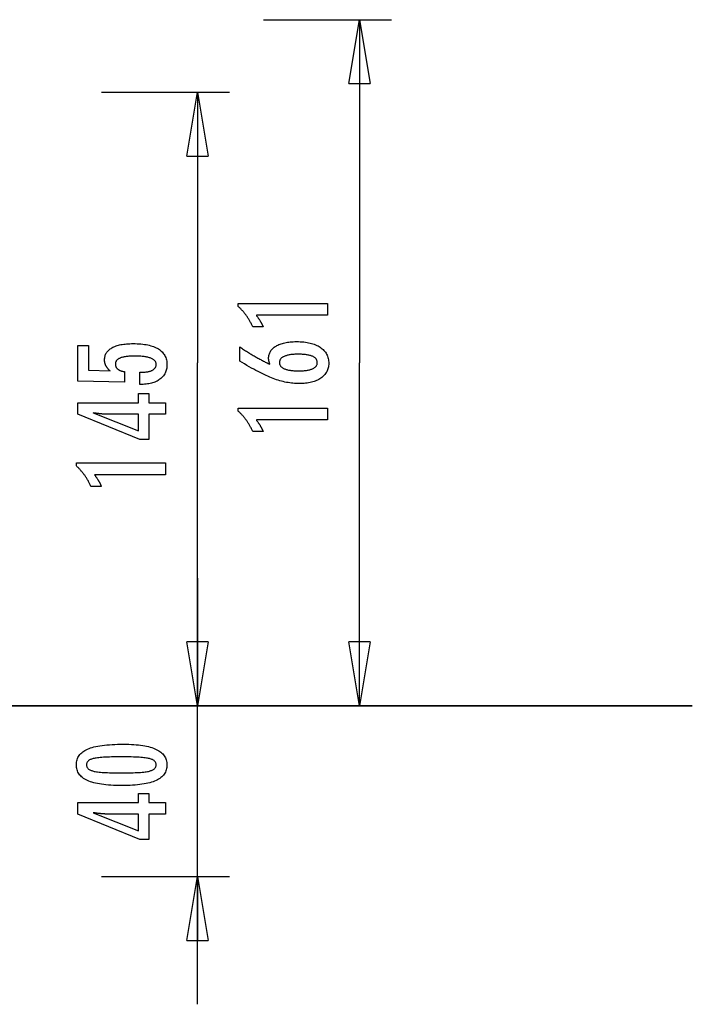
# Model space of a CAD drawing. Extents: x -23.6 to 23.6, y -11.6 to 11.5.
# Drawn here: x 7.8 to 23.6, y -11.6 to 11.5 of the extents above; entities that cross this region are included whole.
import ezdxf

# ---------------------------------------------------------------- set-up
doc = ezdxf.new("R2010")
doc.units = 0
doc.layers.get('0').update_dxf_attribs({"linetype": 'CONTINUOUS'})

msp = doc.modelspace()

# ---------------------------------------------------------------- linework, layer by layer
at = {"color": 0}
for points in [[(13.5335, 11.5498), (16.5336, 11.5498)], [(15.5336, 10.0498), (15.7836, 11.5498)], [(15.7836, 11.5498), (15.7836, 3.5003)], [(15.7836, 11.5498), (16.0336, 10.0498)], [(15.7836, 11.5498), (15.7836, 10.0498)], [(15.5336, 10.0498), (16.0336, 10.0498)], [(9.7335, 9.8498), (12.7336, 9.8498)], [(11.7336, 8.3498), (11.9836, 9.8498)], [(11.9836, 9.8498), (12.2336, 8.3498)], [(11.9836, 9.8498), (11.9836, 8.3498)], [(11.9836, 8.9511), (11.9836, 3.5003)], [(11.7336, 8.3498), (12.2336, 8.3498)], [(15.033, 4.6144), (13.3656, 4.6144), (13.3656, 4.6144), (13.3725, 4.6048), (13.3794, 4.5955), (13.386, 4.5862), (13.3927, 4.577), (13.399, 4.5678), (13.4054, 4.5588), (13.4115, 4.5498), (13.4177, 4.5409), (13.4235, 4.5319), (13.4294, 4.5231), (13.4349, 4.5144), (13.4406, 4.5058), (13.4459, 4.4971), (13.4513, 4.4886), (13.4564, 4.4802), (13.4615, 4.4719), (13.4615, 4.4719), (13.4662, 4.4635), (13.471, 4.4551), (13.4755, 4.4467), (13.4801, 4.4385), (13.4844, 4.4301), (13.4888, 4.422), (13.4929, 4.4139), (13.4971, 4.4058), (13.5009, 4.3977), (13.5048, 4.3896), (13.5084, 4.3815), (13.5121, 4.3735), (13.5155, 4.3654), (13.519, 4.3575), (13.5222, 4.3494), (13.5255, 4.3416), (13.2804, 4.3416), (13.2804, 4.3416), (13.2726, 4.3587), (13.2647, 4.376), (13.2566, 4.3929), (13.2485, 4.4099), (13.2399, 4.4265), (13.2314, 4.4432), (13.2225, 4.4595), (13.2137, 4.4759), (13.2044, 4.4919), (13.1951, 4.508), (13.1856, 4.5237), (13.176, 4.5395), (13.166, 4.5549), (13.156, 4.5704), (13.1458, 4.5856), (13.1355, 4.6008), (13.1355, 4.6008), (13.1248, 4.6156), (13.114, 4.6303), (13.1029, 4.6448), (13.0918, 4.6594), (13.0802, 4.6736), (13.0687, 4.6879), (13.0568, 4.7018), (13.0449, 4.7158), (13.0325, 4.7293), (13.0201, 4.743), (13.0073, 4.7563), (12.9946, 4.7697), (12.9815, 4.7827), (12.9683, 4.7958), (12.9548, 4.8085), (12.9413, 4.8214), (12.9413, 4.8943), (15.033, 4.8943), (15.033, 4.6144)], [(10.6267, 2.9915), (10.6267, 3.2766), (10.6267, 3.2766), (10.6505, 3.2767), (10.6738, 3.2772), (10.6963, 3.278), (10.7181, 3.2793), (10.7389, 3.2808), (10.7592, 3.2828), (10.7786, 3.2851), (10.7974, 3.2879), (10.8151, 3.2908), (10.8322, 3.2942), (10.8485, 3.2979), (10.8642, 3.3021), (10.8789, 3.3064), (10.893, 3.3113), (10.9062, 3.3165), (10.9188, 3.3222), (10.9188, 3.3222), (10.9303, 3.3279), (10.9413, 3.3341), (10.9514, 3.3406), (10.9609, 3.3477), (10.9694, 3.3549), (10.9774, 3.3626), (10.9846, 3.3706), (10.9911, 3.3792), (10.9966, 3.3879), (11.0016, 3.3971), (11.0056, 3.4066), (11.0091, 3.4166), (11.0116, 3.4268), (11.0136, 3.4375), (11.0147, 3.4485), (11.0152, 3.46), (11.0152, 3.46), (11.0146, 3.4721), (11.0131, 3.4839), (11.0106, 3.4953), (11.0072, 3.5064), (11.0027, 3.517), (10.9974, 3.5273), (10.991, 3.5371), (10.9837, 3.5467), (10.9752, 3.5556), (10.9659, 3.5643), (10.9556, 3.5726), (10.9443, 3.5805), (10.9319, 3.5879), (10.9187, 3.5951), (10.9044, 3.6018), (10.8892, 3.6082), (10.8892, 3.6082), (10.8728, 3.614), (10.8555, 3.6195), (10.8372, 3.6246), (10.818, 3.6294), (10.7976, 3.6337), (10.7763, 3.6377), (10.754, 3.6413), (10.7308, 3.6447), (10.7064, 3.6475), (10.6811, 3.65), (10.6547, 3.6521), (10.6275, 3.6539), (10.5991, 3.6552), (10.5698, 3.6562), (10.5394, 3.6568), (10.5082, 3.6571), (10.5082, 3.6571), (10.4794, 3.6568), (10.4517, 3.6563), (10.4249, 3.6553), (10.3993, 3.6541), (10.3744, 3.6524), (10.3506, 3.6504), (10.3277, 3.6481), (10.306, 3.6455), (10.2849, 3.6423), (10.265, 3.6389), (10.2459, 3.6351), (10.228, 3.631), (10.2109, 3.6264), (10.1949, 3.6216), (10.1797, 3.6164), (10.1657, 3.611), (10.1657, 3.611), (10.1523, 3.6049), (10.1399, 3.5984), (10.1283, 3.5915), (10.1177, 3.5844), (10.1077, 3.5768), (10.0988, 3.5689), (10.0906, 3.5605), (10.0835, 3.5519), (10.0769, 3.5427), (10.0713, 3.5332), (10.0666, 3.5232), (10.0628, 3.513), (10.0597, 3.5023), (10.0577, 3.4913), (10.0564, 3.4798), (10.0561, 3.468), (10.0561, 3.468), (10.0562, 3.4591), (10.0568, 3.4505), (10.0578, 3.442), (10.0595, 3.4338), (10.0614, 3.4257), (10.0638, 3.418), (10.0666, 3.4104), (10.0701, 3.4031), (10.0737, 3.3958), (10.0779, 3.3889), (10.0825, 3.3821), (10.0876, 3.3756), (10.093, 3.3692), (10.0989, 3.3632), (10.1052, 3.3574), (10.1121, 3.3518), (10.1121, 3.3518), (10.1191, 3.3461), (10.1267, 3.3408), (10.1346, 3.3358), (10.1431, 3.3311), (10.1517, 3.3265), (10.1609, 3.3222), (10.1703, 3.3182), (10.1804, 3.3145), (10.1906, 3.3108), (10.2013, 3.3076), (10.2124, 3.3045), (10.224, 3.3018), (10.2358, 3.2991), (10.2481, 3.2968), (10.2607, 3.2947), (10.2739, 3.293), (10.2739, 3.0451), (9.1756, 3.0729), (9.1756, 3.905), (9.4235, 3.905), (9.4235, 3.3236), (9.9376, 3.3095), (9.9376, 3.3095), (9.929, 3.3161), (9.9208, 3.3228), (9.9128, 3.3296), (9.9052, 3.3365), (9.8978, 3.3434), (9.8907, 3.3504), (9.8839, 3.3576), (9.8775, 3.3649), (9.8711, 3.3721), (9.8652, 3.3795), (9.8595, 3.387), (9.8542, 3.3947), (9.849, 3.4023), (9.8442, 3.4101), (9.8396, 3.418), (9.8355, 3.4261), (9.8355, 3.4261), (9.8314, 3.4341), (9.8276, 3.4423), (9.8241, 3.4507), (9.8209, 3.4592), (9.8178, 3.4678), (9.8152, 3.4766), (9.8127, 3.4856), (9.8107, 3.4949), (9.8087, 3.5041), (9.807, 3.5135), (9.8056, 3.523), (9.8045, 3.5327), (9.8035, 3.5425), (9.803, 3.5525), (9.8026, 3.5626), (9.8026, 3.5729), (9.8026, 3.5729), (9.8032, 3.595), (9.8053, 3.6166), (9.8086, 3.6375), (9.8134, 3.6579), (9.8194, 3.6774), (9.8269, 3.6966), (9.8356, 3.7149), (9.8459, 3.7329), (9.8573, 3.7498), (9.8702, 3.7663), (9.8845, 3.7821), (9.9002, 3.7974), (9.917, 3.8118), (9.9354, 3.8258), (9.9551, 3.839), (9.9762, 3.8518), (9.9762, 3.8518), (9.9984, 3.8636), (10.0218, 3.8748), (10.0463, 3.8851), (10.0721, 3.8949), (10.0988, 3.9037), (10.127, 3.9118), (10.1561, 3.9191), (10.1867, 3.9258), (10.218, 3.9315), (10.2507, 3.9365), (10.2845, 3.9407), (10.3196, 3.9443), (10.3556, 3.9469), (10.3929, 3.9489), (10.4313, 3.9501), (10.471, 3.9506), (10.471, 3.9506), (10.5191, 3.95), (10.566, 3.9485), (10.6112, 3.946), (10.6552, 3.9426), (10.6974, 3.9381), (10.7384, 3.9328), (10.7778, 3.9264), (10.8158, 3.9191), (10.8521, 3.9106), (10.8871, 3.9013), (10.9205, 3.891), (10.9525, 3.8798), (10.9829, 3.8675), (11.0119, 3.8543), (11.0393, 3.8401), (11.0655, 3.825), (11.0655, 3.825), (11.0898, 3.8087), (11.1127, 3.7917), (11.1339, 3.7736), (11.1537, 3.7548), (11.1718, 3.7349), (11.1884, 3.7141), (11.2033, 3.6923), (11.2168, 3.6697), (11.2285, 3.6459), (11.2388, 3.6214), (11.2474, 3.5958), (11.2546, 3.5695), (11.2601, 3.5421), (11.2641, 3.5138), (11.2664, 3.4845), (11.2673, 3.4544), (11.2673, 3.4544), (11.2665, 3.4271), (11.2646, 3.4008), (11.2613, 3.3752), (11.2568, 3.3504), (11.2508, 3.3263), (11.2438, 3.303), (11.2353, 3.2805), (11.2257, 3.2589), (11.2145, 3.2378), (11.2022, 3.2177), (11.1885, 3.1982), (11.1737, 3.1796), (11.1574, 3.1617), (11.14, 3.1447), (11.1212, 3.1284), (11.1013, 3.1129), (11.1013, 3.1129), (11.0799, 3.098), (11.0575, 3.0843), (11.0341, 3.0715), (11.0098, 3.0597), (10.9843, 3.0487), (10.9578, 3.0388), (10.9302, 3.0297), (10.9017, 3.0218), (10.8719, 3.0146), (10.8412, 3.0085), (10.8094, 3.0032), (10.7767, 2.999), (10.7428, 2.9956), (10.708, 2.9933), (10.672, 2.9919), (10.6352, 2.9915), (10.6267, 2.9915)], [(13.6835, 3.4667), (13.6835, 3.4667), (13.6816, 3.4712), (13.6798, 3.4758), (13.678, 3.4803), (13.6764, 3.4851), (13.6747, 3.4896), (13.6732, 3.4941), (13.6717, 3.4986), (13.6703, 3.5033), (13.6688, 3.5077), (13.6675, 3.5122), (13.6663, 3.5167), (13.6651, 3.5212), (13.6639, 3.5256), (13.6629, 3.5301), (13.6618, 3.5346), (13.6609, 3.5391), (13.6609, 3.5391), (13.6599, 3.5433), (13.659, 3.5477), (13.6581, 3.5519), (13.6574, 3.5563), (13.6567, 3.5605), (13.6561, 3.5647), (13.6555, 3.5688), (13.6552, 3.573), (13.6546, 3.5769), (13.6543, 3.5809), (13.654, 3.5848), (13.6538, 3.5889), (13.6535, 3.5928), (13.6534, 3.5967), (13.6534, 3.6006), (13.6534, 3.6045), (13.6534, 3.6045), (13.654, 3.627), (13.6561, 3.6489), (13.6594, 3.6702), (13.6642, 3.6912), (13.6702, 3.7113), (13.6777, 3.7308), (13.6864, 3.7497), (13.6967, 3.7682), (13.7081, 3.7857), (13.721, 3.8028), (13.7351, 3.8193), (13.7507, 3.8352), (13.7675, 3.8502), (13.7858, 3.8649), (13.8055, 3.8789), (13.8265, 3.8924), (13.8265, 3.8924), (13.8485, 3.905), (13.8718, 3.9169), (13.8959, 3.9279), (13.9213, 3.9383), (13.9475, 3.9476), (13.975, 3.9562), (14.0035, 3.964), (14.0332, 3.9711), (14.0637, 3.9771), (14.0955, 3.9824), (14.1282, 3.9869), (14.1621, 3.9907), (14.1969, 3.9935), (14.2329, 3.9956), (14.2699, 3.9968), (14.3082, 3.9973), (14.3082, 3.9973), (14.3523, 3.9967), (14.3953, 3.9952), (14.437, 3.9925), (14.4777, 3.9889), (14.5168, 3.9841), (14.5549, 3.9784), (14.5916, 3.9715), (14.6273, 3.9638), (14.6614, 3.9548), (14.6944, 3.9449), (14.7261, 3.9339), (14.7567, 3.922), (14.7858, 3.9089), (14.8138, 3.8949), (14.8405, 3.8798), (14.866, 3.8637), (14.866, 3.8637), (14.8899, 3.8464), (14.9123, 3.8284), (14.9332, 3.8094), (14.9527, 3.7898), (14.9704, 3.7691), (14.9867, 3.7477), (15.0015, 3.7253), (15.0148, 3.7023), (15.0263, 3.6781), (15.0364, 3.6533), (15.0449, 3.6274), (15.052, 3.6009), (15.0573, 3.5734), (15.0613, 3.5451), (15.0636, 3.5159), (15.0645, 3.486), (15.0645, 3.486), (15.0637, 3.459), (15.0615, 3.4327), (15.0578, 3.4072), (15.0528, 3.3825), (15.0461, 3.3584), (15.0381, 3.335), (15.0286, 3.3124), (15.0178, 3.2905), (15.0053, 3.2692), (14.9915, 3.2486), (14.9761, 3.2287), (14.9594, 3.2096), (14.9411, 3.1911), (14.9215, 3.1734), (14.9003, 3.1565), (14.8778, 3.1403), (14.8778, 3.1403), (14.8538, 3.1246), (14.8289, 3.1101), (14.8028, 3.0964), (14.7759, 3.084), (14.7477, 3.0724), (14.7187, 3.0619), (14.6886, 3.0524), (14.6575, 3.044), (14.6251, 3.0363), (14.5918, 3.0298), (14.5575, 3.0242), (14.5222, 3.0198), (14.4858, 3.0162), (14.4483, 3.0138), (14.4098, 3.0123), (14.3703, 3.0119), (14.3703, 3.0119), (14.334, 3.0123), (14.2976, 3.0137), (14.2608, 3.0159), (14.224, 3.0193), (14.1867, 3.0234), (14.1493, 3.0286), (14.1116, 3.0347), (14.0738, 3.0418), (14.0355, 3.0497), (13.9972, 3.0586), (13.9584, 3.0684), (13.9196, 3.0794), (13.8804, 3.0911), (13.841, 3.1039), (13.8013, 3.1175), (13.7616, 3.1323), (13.7616, 3.1323), (13.7208, 3.1479), (13.6791, 3.165), (13.6362, 3.1833), (13.5922, 3.2031), (13.547, 3.224), (13.5008, 3.2463), (13.4534, 3.27), (13.4049, 3.2951), (13.3551, 3.3213), (13.3043, 3.3489), (13.2523, 3.3779), (13.1992, 3.4082), (13.1449, 3.4397), (13.0896, 3.4726), (13.0332, 3.5068), (12.9756, 3.5424), (12.9756, 3.8731), (12.9756, 3.8731), (12.9981, 3.8577), (13.0209, 3.8427), (13.0434, 3.8277), (13.0662, 3.813), (13.0887, 3.7983), (13.1113, 3.7839), (13.1338, 3.7696), (13.1565, 3.7556), (13.1787, 3.7415), (13.2012, 3.7278), (13.2234, 3.7142), (13.2459, 3.7008), (13.2681, 3.6875), (13.2904, 3.6744), (13.3126, 3.6614), (13.335, 3.6487), (13.335, 3.6487), (13.357, 3.6359), (13.3792, 3.6234), (13.4011, 3.611), (13.4233, 3.5989), (13.4452, 3.5868), (13.4672, 3.5751), (13.4891, 3.5634), (13.511, 3.552), (13.5326, 3.5406), (13.5543, 3.5295), (13.5759, 3.5186), (13.5976, 3.5079), (13.619, 3.4973), (13.6406, 3.4869), (13.6619, 3.4766), (13.6835, 3.4667)], [(14.3439, 3.311), (14.3439, 3.311), (14.3719, 3.3111), (14.3991, 3.3117), (14.4254, 3.3126), (14.4508, 3.314), (14.4752, 3.3156), (14.4988, 3.3177), (14.5214, 3.3201), (14.5432, 3.323), (14.5639, 3.3261), (14.5838, 3.3297), (14.6028, 3.3336), (14.621, 3.3381), (14.6382, 3.3427), (14.6545, 3.3479), (14.6699, 3.3534), (14.6845, 3.3595), (14.6845, 3.3595), (14.6978, 3.3655), (14.7105, 3.3721), (14.7221, 3.379), (14.7331, 3.3864), (14.7431, 3.394), (14.7523, 3.4022), (14.7605, 3.4107), (14.768, 3.4198), (14.7744, 3.4289), (14.7801, 3.4387), (14.7848, 3.4487), (14.7888, 3.4593), (14.7918, 3.4701), (14.7941, 3.4814), (14.7954, 3.4931), (14.7959, 3.5053), (14.7959, 3.5053), (14.7954, 3.5172), (14.7941, 3.5289), (14.7918, 3.5402), (14.7887, 3.5511), (14.7846, 3.5615), (14.7797, 3.5717), (14.7738, 3.5815), (14.7673, 3.5909), (14.7596, 3.5998), (14.7512, 3.6084), (14.7418, 3.6166), (14.7317, 3.6245), (14.7205, 3.6319), (14.7086, 3.639), (14.6957, 3.6456), (14.6821, 3.652), (14.6821, 3.652), (14.6673, 3.6578), (14.6518, 3.6633), (14.6353, 3.6684), (14.6181, 3.6733), (14.5997, 3.6776), (14.5807, 3.6816), (14.5607, 3.6852), (14.5399, 3.6886), (14.5181, 3.6914), (14.4955, 3.6939), (14.4719, 3.6959), (14.4475, 3.6977), (14.4221, 3.699), (14.396, 3.7), (14.3689, 3.7006), (14.3411, 3.7009), (14.3411, 3.7009), (14.3149, 3.7006), (14.2895, 3.7), (14.2649, 3.699), (14.2412, 3.6976), (14.2181, 3.6957), (14.1959, 3.6936), (14.1745, 3.6911), (14.154, 3.6882), (14.1341, 3.6848), (14.1152, 3.681), (14.0969, 3.6768), (14.0796, 3.6724), (14.0629, 3.6675), (14.0471, 3.6622), (14.032, 3.6565), (14.0179, 3.6506), (14.0179, 3.6506), (14.0043, 3.644), (13.9918, 3.6372), (13.98, 3.63), (13.9693, 3.6226), (13.9593, 3.6147), (13.9502, 3.6065), (13.942, 3.598), (13.9347, 3.5892), (13.928, 3.5798), (13.9224, 3.5702), (13.9176, 3.5602), (13.9138, 3.55), (13.9107, 3.5392), (13.9085, 3.5282), (13.9072, 3.5169), (13.9069, 3.5053), (13.9069, 3.5053), (13.9072, 3.4938), (13.9085, 3.4828), (13.9107, 3.4719), (13.9139, 3.4616), (13.9177, 3.4515), (13.9226, 3.4418), (13.9284, 3.4323), (13.9351, 3.4233), (13.9425, 3.4144), (13.9508, 3.4059), (13.96, 3.3976), (13.9703, 3.3899), (13.9813, 3.3823), (13.9932, 3.3752), (14.006, 3.3682), (14.0198, 3.3618), (14.0198, 3.3618), (14.0342, 3.3555), (14.0495, 3.3497), (14.0654, 3.3443), (14.0823, 3.3394), (14.0999, 3.3347), (14.1183, 3.3306), (14.1374, 3.3268), (14.1573, 3.3236), (14.1779, 3.3205), (14.1993, 3.318), (14.2214, 3.3157), (14.2445, 3.3141), (14.2681, 3.3126), (14.2926, 3.3117), (14.3178, 3.3111), (14.3439, 3.311)], [(11.9836, -4.5492), (11.9836, 3.5003)], [(15.7836, -4.5492), (15.7836, 3.5003)], [(11.233, 2.2916), (10.8431, 2.2916), (10.8431, 1.6989), (10.6295, 1.6989), (9.1756, 2.2916), (9.1756, 2.5616), (10.598, 2.5616), (10.598, 2.7765), (10.8431, 2.7765), (10.8431, 2.5616), (11.233, 2.5616), (11.233, 2.2916)], [(10.598, 2.2916), (9.8925, 2.2916), (9.8925, 2.2916), (9.8846, 2.2916), (9.8767, 2.2916), (9.8684, 2.2917), (9.8601, 2.292), (9.8514, 2.2923), (9.8426, 2.2927), (9.8335, 2.2931), (9.8243, 2.2937), (9.8146, 2.2942), (9.8049, 2.2948), (9.7948, 2.2954), (9.7847, 2.2962), (9.7741, 2.297), (9.7635, 2.2979), (9.7525, 2.2988), (9.7415, 2.3), (9.7415, 2.3), (9.7299, 2.3009), (9.7184, 2.302), (9.7065, 2.3032), (9.6947, 2.3044), (9.6825, 2.3056), (9.6702, 2.307), (9.6577, 2.3085), (9.6452, 2.3101), (9.6321, 2.3116), (9.6191, 2.3132), (9.6057, 2.3149), (9.5924, 2.3167), (9.5787, 2.3185), (9.5649, 2.3205), (9.5509, 2.3224), (9.5369, 2.3245), (10.598, 1.9016), (10.598, 2.2916)], [(15.033, 2.159), (13.3656, 2.159), (13.3656, 2.159), (13.3725, 2.1494), (13.3794, 2.1401), (13.386, 2.1308), (13.3927, 2.1216), (13.399, 2.1124), (13.4054, 2.1034), (13.4115, 2.0944), (13.4177, 2.0855), (13.4235, 2.0765), (13.4294, 2.0677), (13.4349, 2.059), (13.4406, 2.0504), (13.4459, 2.0417), (13.4513, 2.0332), (13.4564, 2.0248), (13.4615, 2.0165), (13.4615, 2.0165), (13.4662, 2.0081), (13.471, 1.9997), (13.4755, 1.9913), (13.4801, 1.9831), (13.4844, 1.9747), (13.4888, 1.9666), (13.4929, 1.9585), (13.4971, 1.9504), (13.5009, 1.9423), (13.5048, 1.9342), (13.5084, 1.9261), (13.5121, 1.9181), (13.5155, 1.91), (13.519, 1.9021), (13.5222, 1.894), (13.5255, 1.8862), (13.2804, 1.8862), (13.2804, 1.8862), (13.2726, 1.9033), (13.2647, 1.9206), (13.2566, 1.9375), (13.2485, 1.9545), (13.2399, 1.9711), (13.2314, 1.9878), (13.2225, 2.0041), (13.2137, 2.0205), (13.2044, 2.0365), (13.1951, 2.0526), (13.1856, 2.0683), (13.176, 2.0841), (13.166, 2.0995), (13.156, 2.115), (13.1458, 2.1302), (13.1355, 2.1454), (13.1355, 2.1454), (13.1248, 2.1602), (13.114, 2.1749), (13.1029, 2.1894), (13.0918, 2.204), (13.0802, 2.2182), (13.0687, 2.2325), (13.0568, 2.2464), (13.0449, 2.2604), (13.0325, 2.2739), (13.0201, 2.2876), (13.0073, 2.3009), (12.9946, 2.3143), (12.9815, 2.3273), (12.9683, 2.3404), (12.9548, 2.3531), (12.9413, 2.366), (12.9413, 2.4389), (15.033, 2.4389), (15.033, 2.159)], [(11.233, 0.8738), (9.5656, 0.8738), (9.5656, 0.8738), (9.5725, 0.8642), (9.5794, 0.8549), (9.586, 0.8456), (9.5927, 0.8364), (9.599, 0.8272), (9.6054, 0.8182), (9.6115, 0.8092), (9.6177, 0.8003), (9.6235, 0.7913), (9.6294, 0.7825), (9.6349, 0.7738), (9.6406, 0.7652), (9.6459, 0.7565), (9.6513, 0.748), (9.6564, 0.7396), (9.6615, 0.7313), (9.6615, 0.7313), (9.6662, 0.7229), (9.671, 0.7145), (9.6755, 0.7061), (9.6801, 0.6979), (9.6844, 0.6895), (9.6888, 0.6814), (9.6929, 0.6733), (9.6971, 0.6652), (9.7009, 0.6571), (9.7048, 0.649), (9.7084, 0.6409), (9.7121, 0.6329), (9.7155, 0.6248), (9.719, 0.6169), (9.7222, 0.6088), (9.7255, 0.601), (9.4804, 0.601), (9.4804, 0.601), (9.4726, 0.6181), (9.4647, 0.6354), (9.4566, 0.6523), (9.4485, 0.6693), (9.4399, 0.6859), (9.4314, 0.7026), (9.4225, 0.7189), (9.4137, 0.7353), (9.4044, 0.7513), (9.3951, 0.7674), (9.3856, 0.7831), (9.376, 0.7989), (9.366, 0.8143), (9.356, 0.8298), (9.3458, 0.845), (9.3355, 0.8602), (9.3355, 0.8602), (9.3248, 0.875), (9.314, 0.8897), (9.3029, 0.9042), (9.2918, 0.9188), (9.2802, 0.933), (9.2687, 0.9473), (9.2568, 0.9612), (9.2449, 0.9752), (9.2325, 0.9887), (9.2201, 1.0024), (9.2073, 1.0157), (9.1946, 1.0291), (9.1815, 1.0421), (9.1683, 1.0552), (9.1548, 1.0679), (9.1413, 1.0808), (9.1413, 1.1537), (11.233, 1.1537), (11.233, 0.8738)], [(11.9836, -1.5492), (11.9836, -4.5492)], [(11.9836, -4.5492), (11.7336, -3.0492)], [(12.2336, -3.0492), (11.7336, -3.0492)], [(11.9836, -4.5492), (11.7336, -3.0492)], [(12.2336, -3.0492), (11.7336, -3.0492)], [(12.2336, -3.0492), (11.9836, -4.5492)], [(11.9836, -4.5492), (11.9836, -3.0492)], [(12.2336, -3.0492), (11.9836, -4.5492)], [(11.9836, -4.5492), (11.9836, -3.0492)], [(15.7836, -4.5492), (15.5336, -3.0492)], [(16.0336, -3.0492), (15.5336, -3.0492)], [(15.7836, -4.5492), (15.5336, -3.0492)], [(16.0336, -3.0492), (15.5336, -3.0492)], [(16.0336, -3.0492), (15.7836, -4.5492)], [(15.7836, -4.5492), (15.7836, -3.0492)], [(16.0336, -3.0492), (15.7836, -4.5492)], [(15.7836, -4.5492), (15.7836, -3.0492)], [(23.5984, -4.5492), (1.6187, -4.5492)], [(1.6187, -4.5502), (23.5984, -4.5502)], [(9.7335, -4.5492), (12.7336, -4.5492)], [(14.2335, -4.5492), (11.2335, -4.5492)], [(11.9836, -11.5502), (11.9836, -4.5492)], [(13.5335, -4.5492), (16.5336, -4.5492)], [(10.2504, -5.4488), (10.2504, -5.4488), (10.3135, -5.4492), (10.3748, -5.4506), (10.4338, -5.4528), (10.491, -5.4562), (10.5459, -5.4603), (10.5989, -5.4655), (10.6497, -5.4716), (10.6987, -5.4787), (10.7454, -5.4866), (10.7902, -5.4955), (10.8329, -5.5053), (10.8736, -5.5162), (10.9121, -5.5278), (10.9487, -5.5405), (10.9831, -5.5541), (11.0157, -5.5687), (11.0157, -5.5687), (11.046, -5.5841), (11.0745, -5.6005), (11.101, -5.6178), (11.1257, -5.6363), (11.1482, -5.6556), (11.1689, -5.676), (11.1876, -5.6973), (11.2044, -5.7197), (11.2189, -5.7428), (11.2317, -5.767), (11.2425, -5.7921), (11.2515, -5.8184), (11.2582, -5.8455), (11.2632, -5.8736), (11.2662, -5.9026), (11.2673, -5.9328), (11.2673, -5.9328), (11.2662, -5.9633), (11.2632, -5.9929), (11.2581, -6.0214), (11.2512, -6.049), (11.242, -6.0754), (11.2311, -6.1009), (11.218, -6.1254), (11.2031, -6.1489), (11.1859, -6.1713), (11.1669, -6.1927), (11.1457, -6.213), (11.1228, -6.2324), (11.0976, -6.2507), (11.0706, -6.2681), (11.0415, -6.2843), (11.0105, -6.2997), (11.0105, -6.2997), (10.9771, -6.3138), (10.9415, -6.3271), (10.9036, -6.3395), (10.8636, -6.3511), (10.8212, -6.3616), (10.7766, -6.3713), (10.7298, -6.3801), (10.6808, -6.3881), (10.6293, -6.3949), (10.5756, -6.4009), (10.5197, -6.4059), (10.4616, -6.4102), (10.401, -6.4134), (10.3383, -6.4157), (10.2734, -6.4171), (10.2062, -6.4177), (10.2062, -6.4177), (10.1387, -6.4171), (10.0736, -6.4157), (10.0106, -6.4134), (9.9501, -6.4102), (9.8916, -6.4059), (9.8356, -6.4009), (9.7817, -6.3949), (9.7303, -6.3881), (9.6809, -6.3801), (9.634, -6.3713), (9.5891, -6.3616), (9.5467, -6.3511), (9.5063, -6.3395), (9.4685, -6.3271), (9.4328, -6.3138), (9.3995, -6.2997), (9.3995, -6.2997), (9.3681, -6.2843), (9.3388, -6.2681), (9.3115, -6.2507), (9.2864, -6.2324), (9.2632, -6.213), (9.242, -6.1927), (9.2228, -6.1713), (9.2058, -6.1489), (9.1906, -6.1254), (9.1775, -6.1009), (9.1663, -6.0754), (9.1573, -6.049), (9.1502, -6.0214), (9.1452, -5.9929), (9.1422, -5.9633), (9.1413, -5.9328), (9.1413, -5.9328), (9.1422, -5.9013), (9.1453, -5.871), (9.1503, -5.8417), (9.1576, -5.8138), (9.1667, -5.7867), (9.178, -5.7609), (9.1913, -5.7361), (9.2068, -5.7126), (9.2241, -5.6899), (9.2435, -5.6685), (9.265, -5.6481), (9.2886, -5.629), (9.3141, -5.6107), (9.3418, -5.5938), (9.3714, -5.5778), (9.4033, -5.5631), (9.4033, -5.5631), (9.4372, -5.5491), (9.4736, -5.5361), (9.5126, -5.524), (9.5543, -5.513), (9.5983, -5.5026), (9.6449, -5.4932), (9.6941, -5.4847), (9.7458, -5.4773), (9.7999, -5.4705), (9.8566, -5.4647), (9.9159, -5.4598), (9.9778, -5.4558), (10.042, -5.4526), (10.1089, -5.4504), (10.1784, -5.4491), (10.2504, -5.4488)], [(10.1968, -5.7451), (10.1968, -5.7451), (10.1349, -5.7452), (10.076, -5.7457), (10.0197, -5.7464), (9.9662, -5.7476), (9.9153, -5.7489), (9.8672, -5.7507), (9.8218, -5.7527), (9.7793, -5.7552), (9.7392, -5.7578), (9.7019, -5.7609), (9.6673, -5.7641), (9.6356, -5.7679), (9.6064, -5.7717), (9.5801, -5.776), (9.5563, -5.7806), (9.5354, -5.7856), (9.5354, -5.7856), (9.5162, -5.7908), (9.4985, -5.7967), (9.4818, -5.803), (9.4665, -5.81), (9.4524, -5.8172), (9.4395, -5.8252), (9.4278, -5.8336), (9.4175, -5.8427), (9.4082, -5.852), (9.4003, -5.8621), (9.3934, -5.8725), (9.388, -5.8836), (9.3837, -5.895), (9.3807, -5.9071), (9.3789, -5.9196), (9.3783, -5.9328), (9.3783, -5.9328), (9.3789, -5.9457), (9.3807, -5.9581), (9.3838, -5.9701), (9.3883, -5.9816), (9.3939, -5.9924), (9.4008, -6.0029), (9.4089, -6.0128), (9.4184, -6.0224), (9.4289, -6.0312), (9.4409, -6.0396), (9.4541, -6.0476), (9.4685, -6.0551), (9.4841, -6.062), (9.5011, -6.0684), (9.5192, -6.0744), (9.5387, -6.08), (9.5387, -6.08), (9.56, -6.0849), (9.5841, -6.0896), (9.6107, -6.094), (9.6401, -6.0981), (9.6719, -6.1017), (9.7065, -6.1051), (9.7436, -6.1082), (9.7836, -6.1111), (9.8259, -6.1134), (9.871, -6.1155), (9.9186, -6.1172), (9.9691, -6.1188), (10.022, -6.1198), (10.0776, -6.1206), (10.1358, -6.1211), (10.1968, -6.1214), (10.1968, -6.1214), (10.2575, -6.1211), (10.3158, -6.1206), (10.3712, -6.1198), (10.4242, -6.1188), (10.4744, -6.1172), (10.5221, -6.1155), (10.567, -6.1134), (10.6095, -6.1111), (10.6491, -6.1082), (10.6862, -6.1051), (10.7205, -6.1017), (10.7524, -6.0981), (10.7815, -6.094), (10.8081, -6.0896), (10.832, -6.0849), (10.8534, -6.08), (10.8534, -6.08), (10.8724, -6.0744), (10.8904, -6.0684), (10.9071, -6.062), (10.9227, -6.0551), (10.9368, -6.0476), (10.95, -6.0396), (10.9617, -6.0312), (10.9725, -6.0224), (10.9817, -6.0128), (10.9898, -6.0029), (10.9966, -5.9924), (11.0023, -5.9816), (11.0065, -5.9701), (11.0098, -5.9581), (11.0116, -5.9457), (11.0124, -5.9328), (11.0124, -5.9328), (11.0116, -5.9196), (11.0098, -5.9071), (11.0068, -5.895), (11.0026, -5.8836), (10.9969, -5.8725), (10.9903, -5.8621), (10.9825, -5.852), (10.9735, -5.8427), (10.963, -5.8336), (10.9515, -5.8252), (10.9386, -5.8172), (10.9248, -5.81), (10.9095, -5.803), (10.8931, -5.7967), (10.8754, -5.7908), (10.8567, -5.7856), (10.8567, -5.7856), (10.8357, -5.7806), (10.8121, -5.776), (10.7858, -5.7717), (10.7569, -5.7679), (10.7251, -5.7641), (10.6907, -5.7609), (10.6536, -5.7578), (10.6138, -5.7552), (10.5711, -5.7527), (10.5258, -5.7507), (10.4777, -5.7489), (10.4271, -5.7476), (10.3735, -5.7464), (10.3173, -5.7457), (10.2584, -5.7452), (10.1968, -5.7451)], [(11.233, -7.0885), (10.8431, -7.0885), (10.8431, -7.6812), (10.6295, -7.6812), (9.1756, -7.0885), (9.1756, -6.8185), (10.598, -6.8185), (10.598, -6.6036), (10.8431, -6.6036), (10.8431, -6.8185), (11.233, -6.8185), (11.233, -7.0885)], [(10.598, -7.0885), (9.8925, -7.0885), (9.8925, -7.0885), (9.8846, -7.0883), (9.8767, -7.0883), (9.8684, -7.088), (9.8601, -7.0879), (9.8514, -7.0875), (9.8426, -7.0872), (9.8335, -7.0867), (9.8243, -7.0864), (9.8146, -7.0857), (9.8049, -7.0851), (9.7948, -7.0843), (9.7847, -7.0837), (9.7741, -7.0828), (9.7635, -7.082), (9.7525, -7.081), (9.7415, -7.0801), (9.7415, -7.0801), (9.7299, -7.0789), (9.7184, -7.0779), (9.7065, -7.0767), (9.6947, -7.0755), (9.6825, -7.074), (9.6702, -7.0727), (9.6577, -7.0712), (9.6452, -7.0699), (9.6321, -7.0681), (9.6191, -7.0666), (9.6057, -7.0648), (9.5924, -7.0632), (9.5787, -7.0612), (9.5649, -7.0594), (9.5509, -7.0574), (9.5369, -7.0556), (10.598, -7.4785), (10.598, -7.0885)], [(9.7335, -8.5502), (12.7336, -8.5502)], [(11.7336, -10.0502), (11.9836, -8.5502)], [(11.9836, -8.5502), (12.2336, -10.0502)], [(11.9836, -8.5502), (11.9836, -10.0502)], [(11.7336, -10.0502), (12.2336, -10.0502)]]:
    msp.add_lwpolyline(points, dxfattribs=at)
at = {"color": 0, "linetype": ''}
msp.add_lwpolyline([(23.5984, -4.5502), (23.5984, -4.5492)], dxfattribs=at)

doc.saveas('drawing.dxf')
